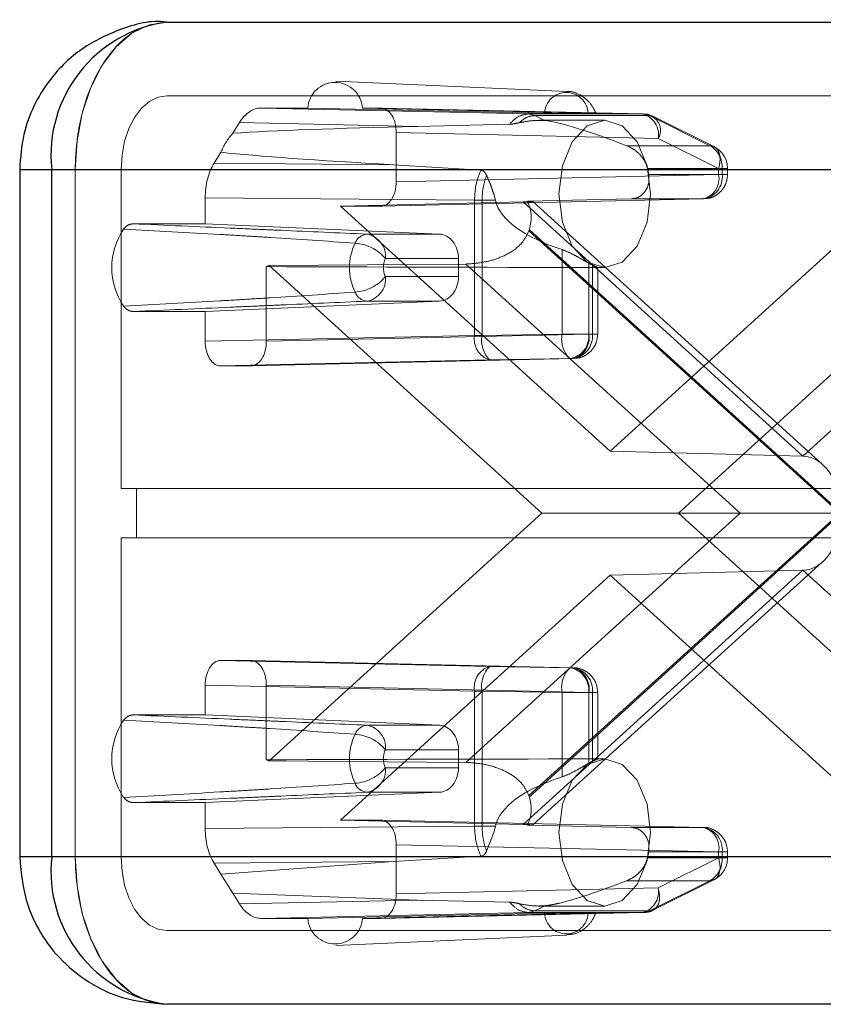
# Paper-space layout 'Sheet2' of a CAD drawing. Units: inches. Extents: x 0.1 to 16.8, y 0.1 to 10.9.
# Drawn here: x 3.7 to 3.7, y 2.7 to 2.7 of the extents above; entities that cross this region are included whole.
import ezdxf

# ---------------------------------------------------------------- set-up
doc = ezdxf.new("R2010")
doc.units = ezdxf.units.IN
doc.header["$MEASUREMENT"] = 0
doc.linetypes.add('HIDDEN', pattern=[0.07500000000000001, 0.05, -0.025])

psp = doc.layouts.new('Sheet2')

# ---------------------------------------------------------------- linework, layer by layer
at = {"color": 7, "linetype": 'Continuous', "lineweight": 25}
for p, q in [((3.698548408850995, 2.727362341299046), (3.75777483571362, 2.727362341299046)), ((3.688705889165957, 2.717519821614006), (3.688705889165957, 2.671588063083822)), ((3.688705889165957, 2.717519821614006), (3.690845381110039, 2.717519821614006)), ((3.690845381110039, 2.717519821614006), (3.750071807972664, 2.717519821614006)), ((3.690845381110039, 2.671588063083822), (3.690845381110039, 2.717519821614006)), ((3.690845381110039, 2.671588063083822), (3.68870588988253, 2.671588063083822)), ((3.750071807972664, 2.671588063083822), (3.690845381110039, 2.671588063083822)), ((3.75777483571362, 2.661745543398783), (3.698548408850995, 2.661745543398784))]:
    psp.add_line(p, q, dxfattribs=at)
at = {"color": 7, "linetype": 'HIDDEN', "lineweight": 18}
for p, q in [((3.725276673409163, 2.722734917691411), (3.709837732592709, 2.723424067636677)), ((3.698548408850995, 2.722441081456526), (3.75777483571362, 2.722441081456526)), ((3.704835322732167, 2.721620871482773), (3.707957183242259, 2.721620871482773)), ((3.722685560454757, 2.721225031238636), (3.704835322732167, 2.721620871482773)), ((3.723780709395205, 2.721276268542945), (3.707957183242259, 2.721620871482773)), ((3.711604830855864, 2.721620871482773), (3.712844598446658, 2.721620871482773)), ((3.711604830855864, 2.721620871482773), (3.72668302626383, 2.721276268542944)), ((3.712844598446658, 2.721620871482773), (3.730346364528023, 2.721225031238636)), ((3.730346364528023, 2.721225031238636), (3.722685560454757, 2.721225031238636)), ((3.723124542394256, 2.721116325089261), (3.722685560454757, 2.721225031238636)), ((3.702940211084755, 2.719935228747253), (3.70339142515895, 2.720660082080681)), ((3.715280288503181, 2.720396439061366), (3.70339142515895, 2.720660082080681)), ((3.730784044842337, 2.721116325089261), (3.723124542394256, 2.721116325089261)), ((3.723805281591323, 2.720782435396612), (3.723124542394256, 2.721116325089261)), ((3.727797202197843, 2.720800661509019), (3.723421795393095, 2.720800661509019)), ((3.730784044842337, 2.721116325089261), (3.734826608339433, 2.719105608428643)), ((3.735097067602459, 2.719042912894991), (3.731054504105363, 2.721053629555608)), ((3.713865588212019, 2.71998070137917), (3.731367354293384, 2.719584861135033)), ((3.713865588212019, 2.71998070137917), (3.713865588212019, 2.71669936179635)), ((3.721436301572948, 2.720537135148781), (3.715280288503181, 2.720396439061366)), ((3.73540991779048, 2.717574144474415), (3.731367354293384, 2.719584861135033)), ((3.701699354035338, 2.717941852609362), (3.702150568109532, 2.718666705942791)), ((3.734826608339433, 2.719105608428643), (3.729273930801535, 2.719105608428643)), ((3.701699354035338, 2.717941852609362), (3.713684353830736, 2.717832648095137)), ((3.692421537106587, 2.717519821614006), (3.688705889165957, 2.717519821614006)), ((3.692421537106586, 2.671588063083822), (3.692421537106586, 2.717519821614006)), ((3.692421537106586, 2.717519821614006), (4.342043543260581, 2.717519821614006)), ((3.695484972978791, 2.696194362296421), (3.695484972978791, 2.717519821614006)), ((3.695484972978791, 2.717519821614006), (4.345106979132786, 2.717519821614006)), ((3.713684353830736, 2.717832648095137), (3.719525926880888, 2.717468211675794)), ((3.735650359920123, 2.717574144474415), (3.73066041965672, 2.717574144474415)), ((3.73540991779048, 2.717186633346001), (3.73540991779048, 2.717574144474415)), ((3.73540991779048, 2.717574144474415), (3.736000388392747, 2.717574144474415)), ((3.735650359920123, 2.717186633346), (3.735650359920123, 2.717574144474415)), ((3.736006941910804, 2.717186633346), (3.736006941910804, 2.717574144474415)), ((3.73540991779048, 2.717186633346001), (3.713865588212019, 2.71669936179635)), ((3.730737746352851, 2.717186633346), (3.735650359920123, 2.717186633346)), ((3.73540991779048, 2.717186633346001), (3.736000388392747, 2.717186633346)), ((3.701101272077833, 2.715622301804248), (3.719095852252099, 2.715458339399561)), ((3.701101272077832, 2.713888025534522), (3.701101272077833, 2.715622301804248)), ((3.722347405580982, 2.71534652751141), (3.710144166938762, 2.715059191692746)), ((3.734388928025119, 2.715546463242397), (3.712844598446658, 2.715059191692746)), ((3.719095852252099, 2.715458339399561), (3.719601215254457, 2.71545624840942)), ((3.719095852252099, 2.715458339399561), (3.719095851866239, 2.706432472388061)), ((3.719601215254457, 2.71545624840942), (3.719601207779201, 2.706432472509418)), ((3.719601215254435, 2.71545624840942), (3.720489782552305, 2.71545624840942)), ((3.720489782552305, 2.71545624840942), (3.720379073087424, 2.7158794016665)), ((3.741044813974213, 2.698369391295408), (3.722347405580982, 2.71534652751141)), ((3.722630534301734, 2.715391662597277), (3.729579349174019, 2.715546463242404)), ((3.74235086708692, 2.697806252061006), (3.723001176537577, 2.715375656616164)), ((3.729579349173783, 2.715546463242397), (3.734388928025119, 2.715546463242397)), ((3.759742222367443, 2.71534652751141), (3.741044813974213, 2.698369391295408)), ((3.710144166938762, 2.715059191692746), (3.728161622282308, 2.698699448823576)), ((3.712844598446658, 2.715059191692746), (3.710144166938762, 2.715059191692746)), ((3.728161622282308, 2.698699448823576), (3.746179077625853, 2.715059191692746)), ((3.696283136205806, 2.713888025534522), (3.701101272077832, 2.713888025534522)), ((3.716766644800618, 2.713198609604108), (3.701101272077832, 2.713888025534522)), ((3.722735521576336, 2.713422036255032), (3.743515496059428, 2.694553942348914)), ((3.743567677764221, 2.694601323028183), (3.722760790080949, 2.713493853960859)), ((3.716766644800618, 2.713198609604108), (3.711905867104994, 2.713198609604108)), ((3.72495233024424, 2.712163168578344), (3.72495233024424, 2.706523903687208)), ((3.71314489976327, 2.71155918895611), (3.718022879562134, 2.71155918895611)), ((3.718022879562134, 2.71155918895611), (3.718022879562134, 2.710357094691849)), ((3.705185853240772, 2.711026974022881), (3.705185853240772, 2.706036632137557)), ((3.705383016786653, 2.711091274916818), (3.718508893243419, 2.711200976114102)), ((3.723596056773062, 2.694553942348914), (3.705383016786653, 2.711091274916818)), ((3.718508893243419, 2.711200976114102), (3.736842750313507, 2.694553942348914)), ((3.726729403080971, 2.711259158680182), (3.726729403080971, 2.706523903687208)), ((3.726730182819234, 2.710969416896324), (3.726730182819234, 2.706523903687208)), ((3.726970624948877, 2.706523903687208), (3.726970624948877, 2.711134937126248)), ((3.727259876485547, 2.71095814182398), (3.727797202197843, 2.71095814182398)), ((3.727327206939557, 2.706523903687208), (3.727327206939557, 2.710971508632607)), ((3.750940227777962, 2.711091274916818), (3.732727187791553, 2.694553942348914)), ((3.718022879562134, 2.710357094691849), (3.71314489976327, 2.710357094691867)), ((3.701101272077815, 2.708028258113438), (3.716766644800618, 2.708717674043852)), ((3.711905867104994, 2.708717674043852), (3.716766644800618, 2.708717674043852)), ((3.701101272077815, 2.708028258113438), (3.696283136205806, 2.708028258113438)), ((3.701101272077833, 2.706036632137557), (3.701101272077815, 2.708028258113438)), ((3.719095851866239, 2.706432472388061), (3.701101272077833, 2.706036632137557)), ((3.705185853240772, 2.706036632137557), (3.726730182819234, 2.706523903687208)), ((3.719601207779201, 2.706432472509418), (3.719095851866239, 2.706432472388061)), ((3.72495233024424, 2.706523903687208), (3.719601207779201, 2.706432472509418)), ((3.726729403080971, 2.706523903687208), (3.72495233024424, 2.706523903687208)), ((3.726729403080971, 2.706523903687208), (3.726970624948877, 2.706523903687208)), ((3.726730182819234, 2.706523903687208), (3.7273206534215, 2.706523903687208)), ((3.720116841245681, 2.70479230227809), (3.702122261843194, 2.704396462033954)), ((3.725709193053873, 2.704883733583605), (3.704164863475412, 2.704396462033954)), ((3.720116841245681, 2.70479230227809), (3.725467971185966, 2.704883733583605)), ((3.725467971185966, 2.704883733583605), (3.725709193053873, 2.704883733583605)), ((3.704164863475412, 2.704396462033954), (3.702122261843194, 2.704396462033954)), ((3.741044813974213, 2.698369391295408), (3.728161622282308, 2.698699448823576)), ((3.696506118269526, 2.696194362296421), (3.695484972978791, 2.696194362296421)), ((3.696506118269526, 2.692913522401408), (3.696506118269526, 2.696194362296421)), ((3.696506118269526, 2.696194362296421), (4.346128124423521, 2.696194362296421)), ((3.705383016786653, 2.678016609781011), (3.723596056773062, 2.694553942348914)), ((3.736842750313507, 2.694553942348914), (3.718508893243419, 2.677906908583727)), ((3.743515496059428, 2.694553942348914), (3.722735521576336, 2.675685848442797)), ((3.722760790080949, 2.675614030736971), (3.743567677764221, 2.694506561669646)), ((3.732727187791553, 2.694553942348914), (3.723596056773062, 2.694553942348914)), ((3.745246877634918, 2.694553942348914), (3.732727187791553, 2.694553942348914)), ((3.732727187791553, 2.694553942348914), (3.750940227777962, 2.678016609781011)), ((3.695484972978791, 2.692913522401408), (3.696506118269526, 2.692913522401408)), ((3.695484972978791, 2.671588063083822), (3.695484972978791, 2.692913522401408)), ((3.696506118269526, 2.692913522401408), (4.346128124423521, 2.692913522401407)), ((3.723001176537577, 2.673732228081665), (3.74235086708692, 2.691301632636823)), ((3.728161622282308, 2.690408435874252), (3.710144166938762, 2.674048693005082)), ((3.722347405580982, 2.673761357186419), (3.741044813974213, 2.690738493402421)), ((3.741044813974213, 2.690738493402421), (3.728161622282308, 2.690408435874252)), ((3.746179077625853, 2.674048693005082), (3.728161622282308, 2.690408435874252)), ((3.741044813974213, 2.690738493402421), (3.759742222367444, 2.673761357186419)), ((3.702122261843194, 2.684711422663875), (3.704164863475412, 2.684711422663875)), ((3.702122261843194, 2.684711422663875), (3.720116841245682, 2.684315582419738)), ((3.725709193053873, 2.684224151114224), (3.704164863475412, 2.684711422663875)), ((3.720116841245682, 2.684315582419738), (3.725467971185966, 2.684224151114224)), ((3.725709193053873, 2.684224151114224), (3.725467971185966, 2.684224151114224)), ((3.701101272077833, 2.683071252560272), (3.719095851480321, 2.682675412316135)), ((3.701101272077814, 2.681079626584391), (3.701101272077833, 2.683071252560272)), ((3.726730182819234, 2.682583981010621), (3.705185853240772, 2.683071252560272)), ((3.705185853240772, 2.683071252560272), (3.705185853240772, 2.678080910674948)), ((3.719095851480321, 2.682675412316135), (3.719601200303956, 2.682675412316136)), ((3.719095851480321, 2.682675412316135), (3.719095851480321, 2.673649545291235)), ((3.72495233024424, 2.682583981010621), (3.719601200303956, 2.682675412316136)), ((3.719601200303956, 2.682675412316136), (3.719601200303956, 2.673651636288409)), ((3.72495233024424, 2.682583981010621), (3.726729403080971, 2.682583981010621)), ((3.72495233024424, 2.676944716119484), (3.72495233024424, 2.682583981010621)), ((3.726729403080971, 2.677848726017646), (3.726729403080971, 2.682583981010621)), ((3.726729403080971, 2.682583981010621), (3.726970624948877, 2.682583981010621)), ((3.726730182819234, 2.678138467801504), (3.726730182819234, 2.682583981010621)), ((3.726730182819234, 2.682583981010621), (3.7273206534215, 2.682583981010621)), ((3.726970624948877, 2.677972947571581), (3.726970624948877, 2.682583981010621)), ((3.727327206939557, 2.67814030066105), (3.727327206939557, 2.682583981010621)), ((3.701101272077814, 2.681079626584391), (3.696283136205806, 2.681079626584391)), ((3.701101272077814, 2.681079626584391), (3.716766644800618, 2.680390210653977)), ((3.716766644800618, 2.680390210653977), (3.711905867104994, 2.680390210653977)), ((3.71314489976327, 2.678750790005962), (3.718022879562134, 2.678750790005979)), ((3.718022879562134, 2.678750790005979), (3.718022879562134, 2.677548695741718)), ((3.718508893243419, 2.677906908583727), (3.705383016786653, 2.678016609781011)), ((3.727797202197843, 2.678149742873849), (3.727262838705272, 2.678149742873849)), ((3.718022879562134, 2.677548695741718), (3.71314489976327, 2.677548695741718)), ((3.716766644800618, 2.675909275093721), (3.701101272077814, 2.675219859163307)), ((3.711905867104994, 2.675909275093721), (3.716766644800618, 2.675909275093721)), ((3.696283136205806, 2.675219859163307), (3.701101272077814, 2.675219859163307)), ((3.701101272077833, 2.673485582893581), (3.701101272077814, 2.675219859163307)), ((3.710144166938762, 2.674048693005082), (3.722347405580982, 2.673761357186419)), ((3.710144166938762, 2.674048693005082), (3.712844598446658, 2.674048693005082)), ((3.712844598446658, 2.674048693005082), (3.734388928025119, 2.673561421455431)), ((3.719095851480321, 2.673649545291235), (3.701101272077833, 2.673485582893581)), ((3.719601200303956, 2.673651636288409), (3.719095851480321, 2.673649545291235)), ((3.719601200303956, 2.673651636288409), (3.720489782552305, 2.673651636288409)), ((3.719900048458149, 2.671975681746162), (3.720379073087424, 2.673228483031329)), ((3.720379073087424, 2.673228483031329), (3.720489782552305, 2.673651636288409)), ((3.729579349173771, 2.673561421455432), (3.72263053430149, 2.673716222100558)), ((3.734388928025119, 2.673561421455431), (3.729579349173783, 2.673561421455431)), ((3.713865588212019, 2.67240852290148), (3.735409917790481, 2.671921251351829)), ((3.713865588212019, 2.67240852290148), (3.713865588212019, 2.669127183318659)), ((3.730737746352851, 2.671921251351828), (3.73066041965672, 2.671533740223414)), ((3.735650359920123, 2.671921251351828), (3.730737746352851, 2.671921251351828)), ((3.735409917790481, 2.671533740223414), (3.735409917790481, 2.671921251351829)), ((3.735409917790481, 2.671921251351829), (3.736000388392747, 2.671921251351829)), ((3.735650359920123, 2.671921251351828), (3.735650359920123, 2.671533740223414)), ((3.736006941910804, 2.671533740223414), (3.736006941910804, 2.671921251351829)), ((3.68870588988253, 2.671588063083822), (3.692421537106586, 2.671588063083822)), ((3.692421537106586, 2.671588063083822), (4.342043543260581, 2.671588063083822)), ((3.695484972978791, 2.671588063083822), (4.345106979132786, 2.671588063083822)), ((3.713684353830735, 2.671275236602692), (3.701699354035338, 2.671166032088466)), ((3.702150568109532, 2.670441178755039), (3.713684353830735, 2.671275236602692)), ((3.719525926880888, 2.671639673022035), (3.713684353830735, 2.671275236602692)), ((3.735650359920123, 2.671533740223414), (3.73066041965672, 2.671533740223414)), ((3.731367354293384, 2.669523023562796), (3.735409917790481, 2.671533740223414)), ((3.73540991779048, 2.671533740223414), (3.736000388392747, 2.671533740223414)), ((3.702150568109532, 2.670441178755039), (3.701699354035338, 2.671166032088466)), ((3.702940211084755, 2.669172655950577), (3.702150568109532, 2.670441178755039)), ((3.734826608339433, 2.670002276269186), (3.729273930801535, 2.670002276269186)), ((3.730784056136823, 2.667991565226293), (3.734826608339433, 2.670002276269186)), ((3.731054504105363, 2.668054255142221), (3.735097067602459, 2.670064971802839)), ((3.731367354293384, 2.669523023562796), (3.713865588212019, 2.669127183318659)), ((3.71528028850318, 2.668711445636464), (3.702940211084755, 2.669172655950577)), ((3.70339142515895, 2.668447802617148), (3.702940211084755, 2.669172655950577)), ((3.70339142515895, 2.668447802617148), (3.71528028850318, 2.668711445636464)), ((3.71528028850318, 2.668711445636464), (3.721436301572948, 2.668570749549048)), ((3.722685561220345, 2.66788285347617), (3.723124553847736, 2.667991565226363)), ((3.723805281591324, 2.668325449301217), (3.723124553847756, 2.667991565226293)), ((3.723124553847736, 2.667991565226363), (3.730784056295817, 2.667991565226363)), ((3.723418725067464, 2.66830722318881), (3.727797202197843, 2.66830722318881)), ((3.704835322732168, 2.667487013215056), (3.722685561220345, 2.66788285347617)), ((3.707957183242252, 2.667487013215056), (3.704835322732168, 2.667487013215056)), ((3.707957183242252, 2.667487013215056), (3.723780709395204, 2.667831616154885)), ((3.726683026263826, 2.667831616154885), (3.711604830855871, 2.667487013215056)), ((3.712844598446658, 2.667487013215056), (3.711604830855871, 2.667487013215056)), ((3.730346364904694, 2.667882853467682), (3.712844598446658, 2.667487013215056)), ((3.722685561220345, 2.66788285347617), (3.730346364904694, 2.667882853467682)), ((3.75777483571362, 2.666666803241303), (3.698548408850995, 2.666666803241303)), ((3.709837732592709, 2.665683817061142), (3.725276673409163, 2.666372967006407))]:
    psp.add_line(p, q, dxfattribs=at)
at = {"color": 7, "linetype": 'HIDDEN', "lineweight": 18, "flags": 128}
for points in [[(3.692421537106586, 2.717519821614006), (3.69253926322916, 2.719440001948811), (3.692887917448014, 2.721286390830198), (3.693454101177044, 2.722988032568924), (3.694216056293063, 2.72447953402726), (3.695144501288273, 2.725703577640606), (3.696203756542185, 2.726613124099353), (3.697353115469427, 2.727173220043172), (3.698548408850995, 2.727362341299046)], [(3.695484972978791, 2.717519821614006), (3.695543836040078, 2.718479911781408), (3.695718163149504, 2.719403106222102), (3.69600125501402, 2.720253927091465), (3.696382232572029, 2.720999677820633), (3.696846455069634, 2.721611699627307), (3.69737608269659, 2.72206647285668), (3.697950762160211, 2.722346520828589), (3.698548408850995, 2.722441081456526)], [(3.724733766325638, 2.7158794016665), (3.724966956496352, 2.713996117058404), (3.725631025918877, 2.712399545459873), (3.726624876043437, 2.711332750423826), (3.727797202197843, 2.71095814182398), (3.728969528352248, 2.711332750423826), (3.729963378476809, 2.712399545459873), (3.730627447899334, 2.713996117058404), (3.730860638070047, 2.7158794016665), (3.730627447899334, 2.717762686274596), (3.729963378476809, 2.719359257873126), (3.728969528352248, 2.720426052909174), (3.727797202197843, 2.720800661509019), (3.726624876043437, 2.720426052909174), (3.725631025918877, 2.719359257873126), (3.724966956496352, 2.717762686274596), (3.724733766325638, 2.7158794016665)], [(3.724733766325638, 2.673228483031329), (3.724966956496352, 2.671345198423233), (3.725631025918877, 2.669748626824702), (3.726624876043437, 2.668681831788656), (3.727797202197843, 2.66830722318881), (3.728969528352248, 2.668681831788656), (3.729963378476809, 2.669748626824702), (3.730627447899334, 2.671345198423233), (3.730860638070047, 2.673228483031329), (3.730627447899334, 2.675111767639425), (3.729963378476809, 2.676708339237956), (3.728969528352248, 2.677775134274003), (3.727797202197843, 2.678149742873849), (3.726624876043437, 2.677775134274003), (3.725631025918877, 2.676708339237956), (3.724966956496352, 2.675111767639425), (3.724733766325638, 2.673228483031329)], [(3.698548408850995, 2.661745543398784), (3.697353115469427, 2.661934664654657), (3.696203756542185, 2.662494760598475), (3.695144501288273, 2.663404307057223), (3.694216056293063, 2.664628350670569), (3.693454101177044, 2.666119852128905), (3.692887917448014, 2.667821493867631), (3.69253926322916, 2.669667882749018), (3.692421537106586, 2.671588063083822)], [(3.698548408850995, 2.666666803241303), (3.697950762160211, 2.66676136386924), (3.69737608269659, 2.667041411841149), (3.696846455069634, 2.667496185070523), (3.696382232572029, 2.668108206877196), (3.69600125501402, 2.668853957606364), (3.695718163149504, 2.669704778475727), (3.695543836040078, 2.67062797291642), (3.695484972978791, 2.671588063083822)]]:
    psp.add_lwpolyline(points, dxfattribs=at)
at = {"color": 7, "linetype": 'Continuous', "lineweight": 25}
for centre, radius, start, end in [((3.699766714127661, 2.718473300971267), 0.008972140530332339, 97.80416445037915, 186.1004057366141), ((3.699766714127661, 2.670634583726562), 0.008972140530332734, 173.8995942633898, 262.1958355496245)]:
    psp.add_arc(centre, radius, start, end, dxfattribs=at)
at = {"color": 7, "linetype": 'HIDDEN', "lineweight": 18}
for centre, radius, start, end in [((3.709781007049062, 2.721501913252676), 0.001827699192637552, 3.731809898784293, 176.2681901012166), ((3.725231867829518, 2.721204083807606), 0.001452952661820962, 2.847707343854078, 177.1522926561285), ((3.729965721486352, 2.719850221589494), 0.001426531000906025, 349.2795097648726, 74.5242059392704), ((3.73031931105058, 2.720180643985585), 0.001044737586658344, 63.58734309175335, 88.51616005592538), ((3.730500689427456, 2.720131581199774), 0.001024700355725684, 327.7549531145838, 73.94707649108813), ((3.706358624023261, 2.716927266401788), 0.004553392635154235, 138.6544997206088, 157.5417845753668), ((3.733974362448684, 2.717659924285427), 0.001678191198953985, 357.0700812819741, 59.48020659967891), ((3.734366521963297, 2.717574144474415), 0.001640419947506633, 0, 63.52362847182152), ((3.723605099443783, 2.715964805534787), 0.007236540273479543, 9.720464212764988, 12.84948664488438), ((3.734008284983446, 2.716921272891538), 0.00142653100090654, 285.4757940608212, 10.72049023516756), ((3.73415512316328, 2.717031439161556), 0.001503269168811755, 278.9475901257257, 5.925647491913511), ((3.699417977080582, 2.71095814182398), 0.004564225417245781, 145.5890742304696, 214.4109257695312), ((3.71688653676677, 2.715520310462009), 0.00621396636217093, 340.2649776946405, 340.9669680356002), ((3.712015624580077, 2.712234527767475), 0.0009703094821050789, 96.49496760730969, 158.2402256096873), ((3.7116412244406, 2.7117106742767), 0.001511286630115228, 354.247239667444, 79.91489189191834), ((3.714579949328218, 2.71095814182398), 0.003832293101690551, 154.7275393909953, 205.2724606090055), ((3.710912839690183, 2.709689652422949), 0.002911573289254067, 39.94898340290123, 86.0293441128902), ((3.714418008231155, 2.710958141823988), 0.001407857530444972, 154.7275393924064, 205.2724606075617), ((3.704637366457002, 2.713043207789051), 0.002089506245937578, 285.2182106049623, 290.9071635714118), ((3.727921560953944, 2.713277850678523), 0.002344431227026167, 239.4356187309851, 246.0703405431472), ((3.710912839690106, 2.71222663122513), 0.002911573289377547, 273.9706558884485, 320.0510165965439), ((3.711641224440604, 2.710205609371258), 0.001511286630112264, 280.0851081079314, 5.752760333310759), ((3.712015624580076, 2.709681755880485), 0.0009703094821038859, 201.7597743903183, 263.5050323927633), ((3.720545316066114, 2.706196886399154), 0.001468484669613011, 170.7682630178116, 253.035433054181), ((3.721383189118656, 2.706091551241737), 0.001814300086789693, 169.1692849149222, 225.734718052049), ((3.726734295570923, 2.70618298325806), 0.001814284201691839, 169.1692159013932, 225.7352649064824), ((3.72523416632413, 2.706368709502761), 0.00150326916880996, 278.9475901256526, 5.925647491987844), ((3.725328550012199, 2.706258543232746), 0.001426531000907247, 285.4757940608507, 10.72049023512588), ((3.725475388192035, 2.706368709502763), 0.001503269168811616, 278.9475901256923, 5.925647491917006), ((3.720545315695384, 2.682910998189319), 0.00146848466603896, 106.9645518655262, 189.2317324304449), ((3.721383165630636, 2.683016332745284), 0.00181428420168971, 134.2647350934878, 190.8307840986346), ((3.72673429557092, 2.682924901439769), 0.001814284201688837, 134.2647350934775, 190.8307840986399), ((3.72523416632413, 2.682739175195068), 0.001503269168809078, 354.0743525080263, 81.05240987437901), ((3.7253285500122, 2.682849341465083), 0.001426531000905524, 349.2795097648617, 74.52420593920931), ((3.725475388192036, 2.682739175195067), 0.001503269168809868, 354.0743525080467, 81.05240987433147), ((3.69941797708058, 2.678149742873849), 0.004564225417244683, 145.5890742304647, 214.4109257695407), ((3.714579949328218, 2.678149742873849), 0.003832293101690551, 154.7275393909953, 205.2724606090055), ((3.712015624580075, 2.679426128817345), 0.0009703094821029532, 96.49496760721735, 158.2402256097458), ((3.71091283969015, 2.676881253472784), 0.002911573289289442, 39.94898340273279, 86.02934411229917), ((3.711641224440596, 2.678902275326565), 0.001511286630119519, 354.2472396669382, 79.91489189180932), ((3.714418008231066, 2.67814974287384), 0.001407857530365057, 154.7275393908873, 205.2724606091299), ((3.704637366457002, 2.676064676908777), 0.002089506245939408, 69.09283642859505, 74.78178939503954), ((3.727921560954051, 2.675830034019105), 0.002344431227254045, 113.9296594572558, 120.5643812687772), ((3.710912839690076, 2.679418232275089), 0.002911573289470706, 273.970655888926, 320.0510165952898), ((3.711641224440606, 2.677397210421123), 0.001511286630108815, 280.0851081078692, 5.752760332766398), ((3.712015624580076, 2.676873356930354), 0.0009703094821047684, 201.7597743903671, 263.5050323927693), ((3.716886536763624, 2.673587574234688), 0.00621396636551417, 19.03303196481177, 19.73502230538601), ((3.734008284983447, 2.672186611806291), 0.001426531000905502, 349.2795097648617, 74.52420593922174), ((3.734155123163282, 2.672076445536275), 0.00150326916880996, 354.074352508013, 81.05240987433147), ((3.733974362448684, 2.671447960412402), 0.001678191198954008, 300.5197934003219, 2.929918718041873), ((3.734366521963297, 2.671533740223414), 0.001640419947506633, 296.5830108609394, 0), ((3.729965721927788, 2.669257662753243), 0.001426530633226486, 285.4757954503133, 10.72050754635396), ((3.73031931070101, 2.668927242718604), 0.001044739602665906, 271.4838769221105, 296.4133247463424), ((3.709781007049061, 2.667605971445141), 0.001827699192643891, 183.7318098984094, 356.2681901015931), ((3.725231867829515, 2.667903800890221), 0.001452952661819499, 182.8477073437701, 357.1522926562133)]:
    psp.add_arc(centre, radius, start, end, dxfattribs=at)
for centre, major_axis, ratio, start_param, end_param in [((3.704835580434671, 2.718339531823836), (-4.206675057183418e-07, 0.003281339648490534), 0.6224116172962288, 6.283105514055729, 7.068377505637606), ((3.71284428737222, 2.719980201653304), (5.07871609656263e-07, 0.001640669799008787), 0.6224901038220539, 4.712886259551798, 6.283377999851422), ((3.733538249850212, 2.7158794016665), (0.01047671744658318, -0.004774842093651532), 0.1137287374070356, 2.041183540309997, 2.81095795022458), ((3.921632237125579, 2.7158794016665), (0.2228297806961801, -0.003446719966344158), 0.01576396056675599, 2.754853558522323, 2.948823992218483), ((3.921632237125579, 2.7158794016665), (0.2228297806961801, -0.003446719966344158), 0.01576396056675599, 3.315406250959088, 3.509376684655121), ((3.703143873757432, 2.715621887817786), (-4.20854948224303e-07, 0.003280925635894772), 0.6225687086276871, 0.7853182965342699, 1.570590288116084), ((3.71284428737222, 2.716699861522215), (-5.078716101003523e-07, 0.001640669799008788), 0.6224901038220538, 3.141399960917522, 4.71189170121743), ((3.733538249850212, 2.7158794016665), (0.01309697253870423, 0), 0.3757555288427927, 3.22768370241369, 3.997458112327886), ((3.718153812226361, 2.715345528059679), (0.004847661034421246, 2.959089322018826e-05), 0.01011411128825607, 5.757628327810331, 6.676863187133239), ((3.716721217447957, 2.71155918895611), (0, 0.001640419947507077), 0.7934932248018024, 4.7123889803847, 6.248278722139488), ((3.741450794238744, 2.7158794016665), (0.217589645987831, -8.881784197001252e-16), 0.02261716002237642, 4.544940901165057, 4.644684178667778), ((3.716721217447957, 2.710357094691849), (0, 0.001640419947507077), 0.7934932248018024, 3.176499238629946, 4.7123889803847), ((3.702122572917633, 2.706037131863422), (5.078716101003523e-07, 0.001640669799009232), 0.6224901038216147, 1.571293605961894, 3.141785346261652), ((3.704164552400973, 2.706037131863422), (-5.078716101003523e-07, 0.001640669799009232), 0.6224901038213441, 3.141399960917522, 4.711891701217701), ((3.741000001850568, 2.694601323028183), (0, 0.003768642249692977), 0.6813265212055838, 4.712388980384699, 6.265732014659492), ((3.741000001850568, 2.694506561669646), (0, 0.003768642249692089), 0.68132652120598, 3.159045946109916, 4.712388980384699), ((3.702122572917633, 2.683070752834407), (-5.078716101003523e-07, 0.001640669799008788), 0.6224901038217832, 6.282992614507773, 7.853484354807215), ((3.704164552400973, 2.683070752834407), (5.07871609656263e-07, 0.001640669799008787), 0.6224901038215126, 4.712886259551798, 6.283377999851422), ((3.716721217447957, 2.678750790005979), (0, 0.001640419947506633), 0.7934932248020172, 4.7123889803847, 6.248278722139488), ((3.741450794238744, 2.673228483031329), (0.2175896459878315, 0), 0.02261716002238046, 1.638501128511834, 1.738244406014579), ((3.716721217447957, 2.677548695741718), (0, 0.001640419947506633), 0.7934932248020172, 3.176499238629927, 4.7123889803847), ((3.733538249850212, 2.673228483031329), (0.01309697253870423, 0), 0.3757555288427249, 2.285727194851749, 3.055501604765917), ((3.71284428737222, 2.672408023175614), (5.07871609656263e-07, 0.001640669799008787), 0.6224901038220539, 4.712886259551798, 6.283377999851422), ((3.703143873757432, 2.673485996880042), (4.208549477802137e-07, 0.003280925635894772), 0.6225687086278223, 1.571002365473354, 2.356274357055635), ((3.718153812226361, 2.67376235663815), (0.004847661034421246, -2.959089322018826e-05), 0.01011411128816502, 5.889507427243899, 6.808742286561584), ((3.71284428737222, 2.669127683044525), (-5.078716101003523e-07, 0.001640669799008343), 0.6224901038222224, 3.141399960917522, 4.71189170121743), ((3.704835580434671, 2.670768352873993), (4.206675057183418e-07, 0.003281339648490534), 0.6224116172959583, 2.356400455131556, 3.141672446713913)]:
    psp.add_ellipse(centre, major_axis=major_axis, ratio=ratio, start_param=start_param, end_param=end_param, dxfattribs=at)
at = {"color": 7, "linetype": 'Continuous', "lineweight": 25}
for points, knots in [([(3.698547424575599, 2.727360879786731), (3.698544263253683, 2.727361366477701), (3.697487814242684, 2.727524008628139), (3.6953849952489, 2.726946509109994), (3.692665570568651, 2.725612695227727), (3.69077637160921, 2.723722782187858), (3.68959839315102, 2.721761826716973), (3.688860863215809, 2.719766690511599), (3.688760302936884, 2.718308731819384), (3.688705889165957, 2.717519821614006)], [0, 0, 0, 0, 0.0006226343974450941, 0.2080716583012958, 0.4027816158223352, 0.5906688025143481, 0.7168765314225161, 0.8468001906123015, 1, 1, 1, 1]), ([(3.688705889165957, 2.671588063083822), (3.688809918676457, 2.670478123653281), (3.68895777324645, 2.668900594196183), (3.689920172321458, 2.666737723203691), (3.691107772442785, 2.664984292157889), (3.693060649242206, 2.663279359252515), (3.695602571039884, 2.662005869763375), (3.697545437864326, 2.661835232107309), (3.69854860075096, 2.661747126550368)], [0, 0, 0, 0, 0.2147828468236768, 0.305265547308559, 0.4579686448646437, 0.6232964663142531, 0.805496187642279, 1, 1, 1, 1])]:
    psp.add_open_spline(points, degree=3, knots=knots, dxfattribs=at)
at = {"color": 7, "linetype": 'HIDDEN', "lineweight": 18}
for points, knots in [([(3.698548408850996, 2.727362341299046), (3.697859453456671, 2.727253532430375), (3.696481542668023, 2.727035914693035), (3.694647700767834, 2.725339039428584), (3.693253630916572, 2.722841262641035), (3.692547470526133, 2.720074803211615), (3.692421542112026, 2.71824456654375), (3.692421537107342, 2.717519930975325), (3.692421537106587, 2.717519821614006)], [0, 0, 0, 0, 0.2146938330081873, 0.4293876660163619, 0.6440814990245377, 0.8587753320327213, 0.9999786865060583, 1, 1, 1, 1]), ([(3.727205505261313, 2.721261709309935), (3.727164071350231, 2.721361182789739), (3.727034928933469, 2.721671224619006), (3.726688984881165, 2.72213352509369), (3.726121359492653, 2.722540902479126), (3.725606773511938, 2.722748996321462), (3.725316461025791, 2.722717993321015), (3.725268411665665, 2.722712862042118)], [0, 0, 0, 0, 0.1246788902040424, 0.3886027840381502, 0.6606173419040671, 0.9438290795694732, 1, 1, 1, 1]), ([(3.72668302626383, 2.721276268542944), (3.726800425722091, 2.721273346827242), (3.727035147829253, 2.721267505307387), (3.727209160464747, 2.721259821117686), (3.727228731328899, 2.721253844632514), (3.727006930639325, 2.721248562392458), (3.726435015939329, 2.721248544344752), (3.725817272720957, 2.721249418363242), (3.725190304913527, 2.721254284330529), (3.724595095510378, 2.721261568369123), (3.724106353995804, 2.721269510641322), (3.723867988691112, 2.721274457289528), (3.723780709395205, 2.721276268542945)], [0, 0, 0, 0, 0.07962169339401862, 0.15919129377631, 0.2401836853704963, 0.3267799897155824, 0.53227559808264, 0.6708222255418197, 0.7675472123619249, 0.8648687407596257, 0.9505206465479505, 1, 1, 1, 1]), ([(3.731050636953868, 2.721053248368282), (3.730859627768414, 2.721139579388691), (3.730634399929308, 2.721241376321275), (3.730396998610349, 2.721213349973167), (3.730360930451358, 2.721209091956473)], [0, 0, 0, 0, 0.8480709410171127, 1, 1, 1, 1]), ([(3.722082438546379, 2.720638687106038), (3.721959976179467, 2.720612842341581), (3.721789641131611, 2.720576894406704), (3.721568076122074, 2.720544162384399), (3.721481082859945, 2.720539523910001), (3.721436303589737, 2.720537136282577)], [0, 0, 0, 0, 0.5538354588747073, 0.7703394256603622, 0.9999999999999999, 0.9999999999999999, 0.9999999999999999, 0.9999999999999999]), ([(3.722082701341761, 2.720638528359814), (3.722256405804532, 2.720672118852412), (3.722603974948038, 2.720739330820118), (3.723201645093162, 2.720809138967327), (3.723579340595382, 2.720792430536703), (3.723805281591323, 2.720782435396612)], [0, 0, 0, 0, 0.2864382228018314, 0.573140644623417, 1, 1, 1, 1]), ([(3.723124539209702, 2.721116317106636), (3.722941951449078, 2.72109565305128), (3.722574722614042, 2.721054092560315), (3.722247326710879, 2.720777320755347), (3.722082713462815, 2.720638161085515)], [0, 0, 0, 0, 0.497204312960737, 1, 1, 1, 1]), ([(3.729273930801535, 2.719105608428643), (3.72945225121623, 2.719019240314688), (3.729807816615192, 2.718847024963191), (3.730274903898393, 2.718401287233242), (3.730554846064356, 2.717955418654573), (3.730637370211467, 2.717657386487357), (3.730660419656719, 2.717574144474415)], [0, 0, 0, 0, 0.2798268056774025, 0.5579660072644023, 0.8765374902718578, 0.9999999999999999, 0.9999999999999999, 0.9999999999999999, 0.9999999999999999]), ([(3.719899755977378, 2.717131963271612), (3.71985013841302, 2.717223098085289), (3.719781085535595, 2.717349930613237), (3.719640564013435, 2.717447449264876), (3.719564880980676, 2.71746115596303), (3.719525926763967, 2.717468210829502)], [0, 0, 0, 0, 0.553361226693053, 0.7701140806381851, 1, 1, 1, 1]), ([(3.71990008764805, 2.71713211228067), (3.719813742587295, 2.716868037397055), (3.719641984523798, 2.716342738205283), (3.719614757805034, 2.715750676154041), (3.719601218319567, 2.715456251562981)], [0, 0, 0, 0, 0.5027132874983312, 1, 1, 1, 1]), ([(3.720379073087424, 2.7158794016665), (3.720332879003894, 2.716025284875359), (3.720238568390327, 2.716323122474581), (3.720074429427373, 2.71674119262144), (3.719958430970979, 2.717001293220927), (3.71990004844166, 2.717132202987724)], [0, 0, 0, 0, 0.322883471743184, 0.6592042964012342, 1, 1, 1, 1]), ([(3.730737746352851, 2.717186633346), (3.730751411086204, 2.717011595061171), (3.730778751965318, 2.716661372304374), (3.73061150146187, 2.716203620461251), (3.730332433084472, 2.71584004041521), (3.729976638210414, 2.715598731066576), (3.729705653095665, 2.715563079938488), (3.729579349173783, 2.715546463242397)], [0, 0, 0, 0, 0.2104673391511799, 0.4211104548080704, 0.5960354894141624, 0.8117154809940516, 1, 1, 1, 1]), ([(3.734405920138715, 2.715571160348387), (3.73454321067648, 2.715574806536374), (3.734876179078231, 2.715583649573965), (3.735348122190324, 2.715835285924606), (3.735706693991374, 2.716202895035971), (3.735952719772628, 2.716660915756795), (3.735986600903723, 2.716989414542684), (3.736006941910804, 2.717186633346)], [0, 0, 0, 0, 0.1618507064910721, 0.3925337604464859, 0.6116647400189132, 0.7668575393613175, 1, 1, 1, 1]), ([(3.722760790080949, 2.713493853960859), (3.722826603006334, 2.713792168972076), (3.722957998470227, 2.714387754703233), (3.722790564050488, 2.715034286775885), (3.722649578140921, 2.71534913420612), (3.722630534301482, 2.715391662597271)], [0, 0, 0, 0, 0.4646572691290525, 0.9276879438369188, 1, 1, 1, 1]), ([(3.696283136205806, 2.713888025534522), (3.696168854198623, 2.713872183655698), (3.695940289699803, 2.713840499830891), (3.695748406615517, 2.713638497870206), (3.695652464870019, 2.713537496675787)], [0, 0, 0, 0, 0.4999989402186853, 0.9999999999999999, 0.9999999999999999, 0.9999999999999999, 0.9999999999999999]), ([(3.695652464870019, 2.713537496675787), (3.697797129014672, 2.713419833515645), (3.700582559776716, 2.713267015841776), (3.703841719592337, 2.713072834442718), (3.70685371356151, 2.712889037438198), (3.709222055596481, 2.712725171876166), (3.711114453215428, 2.712594236903582)], [0, 0, 0, 0, 0.4155466478521798, 0.53970054886093, 0.6322027931457743, 1, 1, 1, 1]), ([(3.711905867104994, 2.713198609604108), (3.709988092171935, 2.713283111801772), (3.707587893433614, 2.713388870858646), (3.704544314580437, 2.713523165546818), (3.701252257436348, 2.713668466908442), (3.698444806952157, 2.713792512980675), (3.696283136205806, 2.713888025534522)], [0, 0, 0, 0, 0.3677222294760329, 0.4602241983802095, 0.5843853465907161, 1, 1, 1, 1]), ([(3.718508893243419, 2.711200976114102), (3.718788090009983, 2.711214860228855), (3.71934442289459, 2.711242525984823), (3.720353484396944, 2.711452703794938), (3.721389148382543, 2.711861209165229), (3.722295545043376, 2.712528941165973), (3.722602473746552, 2.71315196647974), (3.722735521576336, 2.713422036255032)], [0, 0, 0, 0, 0.1831425469689358, 0.3649333862386147, 0.5772358772041876, 0.8167396907922811, 0.9999999999999999, 0.9999999999999999, 0.9999999999999999, 0.9999999999999999]), ([(3.72495233024424, 2.712163168578344), (3.72513901084145, 2.712090230688557), (3.725511246186118, 2.711944794789219), (3.726066140128145, 2.711640114160516), (3.72647809075086, 2.71140631070878), (3.726674535100592, 2.711291285773247), (3.726729403080971, 2.711259158680182)], [0, 0, 0, 0, 0.2798268056773421, 0.5579660072643564, 0.8765374902717841, 1, 1, 1, 1]), ([(3.726730182819234, 2.710969416896324), (3.726859433387864, 2.710968157901704), (3.727117931470088, 2.71096563994222), (3.72731110904864, 2.710951523751117), (3.727306892490655, 2.710965998701303), (3.727305287445765, 2.710971508632607)], [0, 0, 0, 0, 0.3824727632583481, 0.7649364861886747, 1, 1, 1, 1]), ([(3.727313458971705, 2.710979735408353), (3.727274610667234, 2.710998745744393), (3.72720966237016, 2.711030528056885), (3.727039147652043, 2.71110500711935), (3.726970624948877, 2.711134937126248)], [0, 0, 0, 0, 0.5981420025067722, 1, 1, 1, 1]), ([(3.711114453215428, 2.709322046744378), (3.709222055596481, 2.709191111771795), (3.70685371356151, 2.709027246209762), (3.703841719592336, 2.708843449205242), (3.700582559776716, 2.708649267806185), (3.697797129014673, 2.708496450132316), (3.695652464870019, 2.708378786972174)], [0, 0, 0, 0, 0.3677972068542258, 0.4602994511390701, 0.5844533521478203, 1, 1, 1, 1]), ([(3.695652464870019, 2.708378786972174), (3.695748406176962, 2.708277786156241), (3.695940289197555, 2.70807578409622), (3.696168853708236, 2.708044100130084), (3.696283136205806, 2.708028258113438)], [0, 0, 0, 0, 0.4999989402186973, 1, 1, 1, 1]), ([(3.696283136205805, 2.708028258113438), (3.698444806952157, 2.708123770667286), (3.701252257436347, 2.708247816739517), (3.704544314580437, 2.708393118101142), (3.707587893433614, 2.708527412789314), (3.709988092171935, 2.708633171846189), (3.711905867104994, 2.708717674043852)], [0, 0, 0, 0, 0.415614653409284, 0.5397758016197906, 0.6322777705239672, 0.9999999999999999, 0.9999999999999999, 0.9999999999999999, 0.9999999999999999]), ([(3.725725572021522, 2.704908375081841), (3.725863070930955, 2.704912019573521), (3.726196249722873, 2.704920850678728), (3.726668389016477, 2.705172547150953), (3.727026958706675, 2.705540166966734), (3.727272984909214, 2.705998185551171), (3.727306865972929, 2.706326684678752), (3.727327206939557, 2.706523903687208)], [0, 0, 0, 0, 0.1620551445911069, 0.3926819312376011, 0.6117594612378808, 0.7669144065591812, 0.9999999999999999, 0.9999999999999999, 0.9999999999999999, 0.9999999999999999]), ([(3.727327206939557, 2.682583981010621), (3.727304591043453, 2.682794625994034), (3.727272137874055, 2.683096895570175), (3.727062165043326, 2.683500750611627), (3.726799636762206, 2.683823860034163), (3.726373831907145, 2.684095312354561), (3.725988384049665, 2.684237522277834), (3.725765926377963, 2.684211244137294), (3.725728029598914, 2.684206767524381)], [0, 0, 0, 0, 0.2482433877862549, 0.3562222199192593, 0.5364786448034999, 0.734784264898026, 0.9548191706014767, 1, 1, 1, 1]), ([(3.696283136205806, 2.681079626584391), (3.696168854198623, 2.681063784705566), (3.695940289699803, 2.681032100880759), (3.695748406615517, 2.680830098920075), (3.695652464870019, 2.680729097725655)], [0, 0, 0, 0, 0.4999989402186786, 1, 1, 1, 1]), ([(3.695652464870019, 2.680729097725655), (3.697797129014673, 2.680611434565514), (3.700582559776716, 2.680458616891644), (3.703841719592336, 2.680264435492588), (3.706853713561511, 2.680080638488068), (3.709222055596482, 2.679916772926035), (3.711114453215428, 2.67978583795345)], [0, 0, 0, 0, 0.4155466478521797, 0.5397005488609299, 0.6322027931457741, 1, 1, 1, 1]), ([(3.711905867104994, 2.680390210653977), (3.709988092171935, 2.680474712851641), (3.707587893433614, 2.680580471908515), (3.704544314580437, 2.680714766596686), (3.701252257436348, 2.680860067958311), (3.698444806952158, 2.680984114030544), (3.696283136205805, 2.681079626584391)], [0, 0, 0, 0, 0.3677222294760384, 0.4602241983802094, 0.5843853465907161, 0.9999999999999999, 0.9999999999999999, 0.9999999999999999, 0.9999999999999999]), ([(3.722735521576336, 2.675685848442797), (3.722599082419368, 2.675962126976785), (3.722326681728806, 2.676513716895095), (3.721541026425569, 2.677143468464571), (3.7205495195073, 2.677604855432551), (3.719440701625943, 2.677859344674439), (3.718794872398365, 2.677892310854366), (3.718508893243419, 2.677906908583727)], [0, 0, 0, 0, 0.1874444717539926, 0.3742327692645163, 0.5775590336654512, 0.8129392331464574, 1, 1, 1, 1]), ([(3.726729403080971, 2.677848726017646), (3.72658997510919, 2.677767500323667), (3.726311581539299, 2.677605318297885), (3.725754219415367, 2.677294814046205), (3.725286964749414, 2.677061861344552), (3.725014244911908, 2.676966390536099), (3.72495233024424, 2.676944716119484)], [0, 0, 0, 0, 0.2939915939221255, 0.5870082473760803, 0.9062398711188532, 1, 1, 1, 1]), ([(3.726970624948877, 2.677972947571581), (3.727067008543393, 2.67801507344437), (3.727259856229339, 2.678099360372312), (3.727355168202532, 2.678146269092158), (3.727279383674711, 2.678152553829038), (3.727057227953001, 2.678141335615626), (3.726828004899265, 2.678139325589967), (3.726730182819234, 2.678138467801504)], [0, 0, 0, 0, 0.2104799749815044, 0.4211357370218579, 0.6292455778079533, 0.84177870345664, 0.9999999999999999, 0.9999999999999999, 0.9999999999999999, 0.9999999999999999]), ([(3.711114453215428, 2.676513647794247), (3.709222055596482, 2.676382712821663), (3.70685371356151, 2.67621884725963), (3.703841719592336, 2.67603505025511), (3.700582559776716, 2.675840868856053), (3.697797129014672, 2.675688051182184), (3.695652464870019, 2.675570388022043)], [0, 0, 0, 0, 0.3677972068542258, 0.4602994511390702, 0.5844533521478203, 1, 1, 1, 1]), ([(3.696283136205806, 2.675219859163307), (3.698444806952157, 2.675315371717154), (3.701252257436347, 2.675439417789387), (3.704544314580437, 2.675584719151011), (3.707587893433614, 2.675719013839183), (3.709988092171935, 2.675824772896057), (3.711905867104994, 2.675909275093721)], [0, 0, 0, 0, 0.4156146534092841, 0.5397758016197907, 0.6322777705239616, 1, 1, 1, 1]), ([(3.695652464870019, 2.675570388022043), (3.695748406176962, 2.67546938720611), (3.695940289197555, 2.67526738514609), (3.696168853708236, 2.675235701179953), (3.696283136205806, 2.675219859163307)], [0, 0, 0, 0, 0.4999989402186956, 1, 1, 1, 1]), ([(3.722760790080949, 2.675614030736971), (3.722826603006329, 2.675315715725757), (3.722957998470212, 2.674720129994608), (3.722790564050526, 2.674073597921908), (3.722649578140903, 2.673758750491709), (3.722630534301456, 2.673716222100559)], [0, 0, 0, 0, 0.4646572691251831, 0.9276879438291837, 1, 1, 1, 1]), ([(3.719601202094339, 2.673651636279044), (3.719614733718314, 2.673357244138667), (3.719641949137855, 2.672765149233812), (3.719813760963312, 2.672239968247726), (3.719900147208134, 2.671975909513006)], [0, 0, 0, 0, 0.4972043129606873, 1, 1, 1, 1]), ([(3.730737746352851, 2.671921251351828), (3.730751411086204, 2.672096289636658), (3.730778751965318, 2.672446512393455), (3.73061150146187, 2.672904264236578), (3.73033243308447, 2.673267844282619), (3.729976638210413, 2.673509153631253), (3.729705653095665, 2.67354480475934), (3.729579349173783, 2.673561421455431)], [0, 0, 0, 0, 0.2104673391512055, 0.4211104548080778, 0.5960354894147489, 0.8117154809946422, 0.9999999999999999, 0.9999999999999999, 0.9999999999999999, 0.9999999999999999]), ([(3.736006941910804, 2.671921251351828), (3.735984326014524, 2.67213189632535), (3.735951872844873, 2.672434165887299), (3.735741900015401, 2.672838020999392), (3.735479371727499, 2.673161130040467), (3.735053566903863, 2.673432584128516), (3.734668103241613, 2.673574794467793), (3.7344456296878, 2.673548512392711), (3.73440771705706, 2.673544033556505)], [0, 0, 0, 0, 0.2482386982952864, 0.3562154906327453, 0.5364685103472252, 0.7347703843100268, 0.9548011334004992, 1, 1, 1, 1]), ([(3.719900048458149, 2.671975681746162), (3.719851602425367, 2.671885450797886), (3.719782464536507, 2.671756681177027), (3.71964120551639, 2.671659361234423), (3.719563771571154, 2.671646136442568), (3.719525926880887, 2.671639673022035)], [0, 0, 0, 0, 0.5448398949661363, 0.7775472611673592, 0.9999999999999999, 0.9999999999999999, 0.9999999999999999, 0.9999999999999999]), ([(3.692421537106586, 2.671588063083822), (3.692421537107277, 2.671587953722493), (3.69242153710935, 2.671587625638503), (3.692421537160862, 2.671586422663865), (3.692421537825416, 2.671581829487734), (3.692421548125274, 2.671563456750473), (3.692421711193712, 2.671489964357023), (3.692424320604597, 2.671195876780167), (3.692466150871971, 2.670012682697843), (3.692757809325593, 2.668004372296485), (3.693646418197668, 2.665424705310056), (3.695078345671269, 2.663259439839234), (3.696833036536411, 2.661950460479606), (3.698034354873136, 2.661806951898636), (3.698548408850995, 2.661745543398784)], [0, 0, 0, 0, 2.129705951028377e-05, 6.389117855604461e-05, 0.0002342676561596853, 0.0009157736574419306, 0.003641803478135955, 0.0145462950044039, 0.05818813321274029, 0.2343352850571389, 0.4104824369015354, 0.6250107236367066, 0.8395390103718648, 0.9999999999999999, 0.9999999999999999, 0.9999999999999999, 0.9999999999999999]), ([(3.729273930801535, 2.670002276269186), (3.729433461933458, 2.670078087016332), (3.729752360002984, 2.670229630483884), (3.730184805307344, 2.670610869331508), (3.730509318187662, 2.671054145335381), (3.730614950935927, 2.671389422857116), (3.73066041965672, 2.671533740223414)], [0, 0, 0, 0, 0.2503386386227253, 0.5004196210614213, 0.7849598619998118, 1, 1, 1, 1]), ([(3.729273930801535, 2.670002276269186), (3.728197534186897, 2.669596613666968), (3.72672289231474, 2.669040864000847), (3.724962467808098, 2.668543236178177), (3.724225929391798, 2.668382234024193), (3.723940637653397, 2.668343721491109), (3.723805281591324, 2.668325449301217)], [0, 0, 0, 0, 0.6014215599383925, 0.8239355299351881, 0.916466584442837, 1, 1, 1, 1]), ([(3.722082701587186, 2.668469356286066), (3.721962192243446, 2.668494891520969), (3.721790211977251, 2.668531333147483), (3.721567988669556, 2.668564078371493), (3.721479532977982, 2.668568559475864), (3.721436301572948, 2.668570749549048)], [0, 0, 0, 0, 0.5448398949666734, 0.7775472611678079, 1, 1, 1, 1]), ([(3.723805281591324, 2.668325449301217), (3.723563497555107, 2.66831507490232), (3.723030624695104, 2.668292210549084), (3.722417583448749, 2.668406774317473), (3.722082701587186, 2.668469356286066)], [0, 0, 0, 0, 0.4537368186016119, 1, 1, 1, 1]), ([(3.72208270637957, 2.668469502214991), (3.72224726892584, 2.668330506304195), (3.722574617636054, 2.668054014884029), (3.72294190291607, 2.668012312711709), (3.723124549005521, 2.667991574775532)], [0, 0, 0, 0, 0.5027132874967697, 1, 1, 1, 1]), ([(3.730363940923803, 2.66789695145506), (3.730398305771082, 2.667893659731431), (3.730626099289221, 2.667871839954374), (3.730884272725379, 2.667932588667444), (3.731049006939033, 2.668055889564728), (3.731057816856175, 2.668062483645366)], [0, 0, 0, 0, 0.1439531266410778, 0.9542189697196595, 0.9999999999999999, 0.9999999999999999, 0.9999999999999999, 0.9999999999999999]), ([(3.723780709395204, 2.667831616154885), (3.723925310154288, 2.667834537870588), (3.724214417066466, 2.667840379390442), (3.72472947194355, 2.667848063580143), (3.725245832899383, 2.667854040065316), (3.725941310080026, 2.667859322305371), (3.726514843179601, 2.667859340353077), (3.727054210177335, 2.667858466334587), (3.727244830093253, 2.6678536003673), (3.727186854899132, 2.667846316328706), (3.726963385762861, 2.667838374056507), (3.726758168242633, 2.667833427408302), (3.726683026263826, 2.667831616154885)], [0, 0, 0, 0, 0.07962169339413226, 0.1591912937763899, 0.2401836853705495, 0.3267799897155961, 0.5322755980824538, 0.6708222255417428, 0.7675472123618161, 0.8648687407594773, 0.950520646547761, 1, 1, 1, 1]), ([(3.725273170119064, 2.666408254911969), (3.725425359609001, 2.666411203106984), (3.72586497835416, 2.666419719344166), (3.72650167485006, 2.666796801185837), (3.726981541020354, 2.667321257721595), (3.727141649579089, 2.667712594987751), (3.727197305140469, 2.667848628285467)], [0, 0, 0, 0, 0.1767199119286601, 0.5104779965996314, 0.8298365676220699, 1, 1, 1, 1])]:
    psp.add_open_spline(points, degree=3, knots=knots, dxfattribs=at)
for points in [[(3.722685560454757, 2.721225031238636), (3.722460849881726, 2.721193955197512), (3.722011428735663, 2.721131803115262), (3.721628010627186, 2.720735357804275), (3.721436301572948, 2.720537135148781)], [(3.73540991779048, 2.717574144474415), (3.735453558736351, 2.717774027313033), (3.735540840628091, 2.718173792990268), (3.735450931194273, 2.718678735965558), (3.735213446701838, 2.719033357319272), (3.734955554460235, 2.719081524725519), (3.734826608339433, 2.719105608428643)], [(3.719525926880888, 2.717468211675794), (3.719403527736143, 2.717161834670333), (3.719158729446656, 2.716549080659413), (3.719116811316951, 2.715821919819512), (3.719095852252099, 2.715458339399561)], [(3.71909585148032, 2.673649545291235), (3.719116810673802, 2.673285964872457), (3.719158729060767, 2.672558804034899), (3.719403527607513, 2.671946050026323), (3.719525926880888, 2.671639673022035)], [(3.734826608339433, 2.670002276269186), (3.734955554460235, 2.67002635997231), (3.735213446701838, 2.670074527378557), (3.735450931194273, 2.670429148732271), (3.735540840628091, 2.670934091707561), (3.73545355873635, 2.671333857384796), (3.73540991779048, 2.671533740223414)], [(3.731367354293384, 2.669523023562796), (3.731410995239254, 2.669323140724178), (3.731498277130995, 2.668923375046943), (3.731408367697176, 2.668418432071654), (3.731170883204741, 2.66806381071794), (3.730912990963139, 2.668015643311692), (3.730784044842337, 2.667991559608568)], [(3.721436301572948, 2.668570749549048), (3.721628010754784, 2.668372526896383), (3.722011429118457, 2.667976081591055), (3.722460850519715, 2.667913929514464), (3.722685561220345, 2.66788285347617)]]:
    psp.add_open_spline(points, degree=3, dxfattribs=at)

doc.saveas('drawing.dxf')
